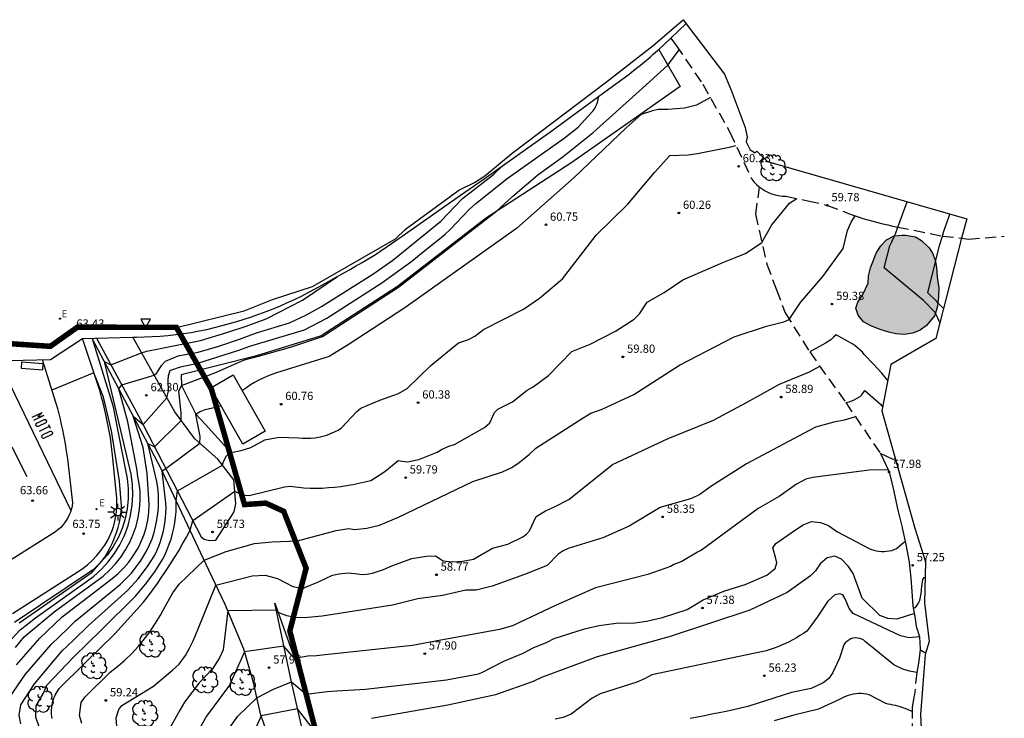
# Model space of a CAD drawing. Extents: x 582217 to 587289, y 4795452 to 4796824.
# Drawn here: x 587200 to 587289, y 4796738 to 4796801 of the extents above; entities that cross this region are included whole.
import ezdxf

# ---------------------------------------------------------------- set-up
doc = ezdxf.new("R2010")
doc.units = 0
doc.header["$LTSCALE"] = 2
doc.linetypes.add('TRAZOS_NORMALES', pattern=[0.75, 0.5, -0.25])
doc.layers.get('0').update_dxf_attribs({"linetype": 'CONTINUOUS'})
for name, color, linetype in [('020101', 3, 'CABEZA_TALUD'), ('020104', 34, 'CONTINUOUS'), ('020107', 3, 'CONTINUOUS'), ('020204', 9, 'CONTINUOUS'), ('020308', 9, 'CONTINUOUS'), ('060108', 9, 'CONTINUOUS'), ('060110', 9, 'CONTINUOUS'), ('060128', 7, 'TRAZOS_NORMALES'), ('060130', 9, 'CONTINUOUS'), ('070105', 6, 'CONTINUOUS'), ('080107', 9, 'CONTINUOUS'), ('100105', 3, 'CONTINUOUS'), ('100106', 63, 'CONTINUOUS'), ('100202', 3, 'CONTINUOUS'), ('220205', 1, 'CONTINUOUS'), ('220207', 9, 'CONTINUOUS'), ('220305', 1, 'CONTINUOUS'), ('220307', 9, 'CONTINUOUS'), ('250206', 9, 'CONTINUOUS'), ('260101', 9, 'CONTINUOUS'), ('260205', 9, 'CONTINUOUS'), ('990507', 41, 'CONTINUOUS'), ('Ambito', 30, 'CONTINUOUS')]:
    doc.layers.add(name, color=color, linetype=linetype)
doc.layers.add('020105', color=24, linetype='CONTINUOUS', lineweight=30)
doc.styles.add('ARIAL', font='arial.ttf')
doc.styles.add('ROMANS', font='ROMANS')
doc.linetypes.add('CABEZA_TALUD', pattern='A,0.1,[204,DONOSTI.shx,S=0.15,R=0,X=0,Y=0],0,0.2', length=0.3)

# ---------------------------------------------------------------- blocks, each defined once
blk = doc.blocks.new('SETRA')
at = {"linetype": 'Continuous'}
blk.add_lwpolyline([(0.451, 0.26), (-0.45, 0.26), (-0.001, -0.52)], close=True, dxfattribs=at)
blk = doc.blocks.new('COTAPU')
blk.add_circle((0, 0), 0.075)
blk = doc.blocks.new('REGALU')
blk.add_circle((0, 0), 0.055)
blk = doc.blocks.new('ARBOL')
blk.add_circle((0, 0), 0.0587)
for centre, radius, start, end in [((-0.564, 0.381), 0.532, 92.28, 254.58), ((-0.28, 0.855), 0.3, 359.28777, 173.60777), ((0.097, 0.97), 0.21, 23.15651, 160.46651), ((0.438, 0.881), 0.24, 301.57804, 139.32804), ((-0.091, 0.321), 0.12, 119.14, 310.56), ((0.656, 0.288), 0.443, 319.85562, 114.76562), ((0.819, -0.249), 0.383, 235.52754, 62.02753), ((-0.556, -0.339), 0.555, 142.64, 266.54), ((-0.039, -0.384), 0.21, 189.64, 323.88), ((0.299, -0.624), 0.532, 224.67, 0.24), ((-0.301, -0.676), 0.45, 213.78, 295.32)]:
    blk.add_arc(centre, radius, start, end)
blk = doc.blocks.new('FAROLA')
for p, q in [((-0.355, 0), (-0.895, 0)), ((-0.63, 0.51), (-0.255, 0.245)), ((0, 0.355), (0, 0.755)), ((0.605, 0.49), (0.276, 0.223)), ((0.355, 0), (0.855, 0)), ((-0.65, -0.52), (-0.255, -0.24)), ((0, -0.355), (0, -0.755)), ((0.585, -0.52), (0.256, -0.246))]:
    blk.add_line(p, q)
blk.add_circle((0, 0), 0.355)
blk = doc.blocks.new('REGELE')
blk.add_circle((0, 0), 0.055)

msp = doc.modelspace()

# ---------------------------------------------------------------- hatches: boundary and pattern name
at = {"layer": '990507'}
msp.add_hatch(color=256, dxfattribs=at).paths.add_polyline_path([(587277.47, 4796779.89), (587277.89, 4796780.57), (587278.39, 4796781.13), (587279.1, 4796781.48), (587279.82, 4796781.53), (587280.11, 4796781.53), (587281.04, 4796781.4), (587281.59, 4796781.05), (587282.27, 4796780.39), (587282.59, 4796779.89), (587282.78, 4796779.37), (587282.95, 4796778.6), (587283.01, 4796777.72), (587283.14, 4796776.75), (587283.13, 4796775.94), (587283.03, 4796775.09), (587282.77, 4796774.2), (587282.04, 4796773.34), (587281.45, 4796772.91), (587280.8, 4796772.63), (587280.02, 4796772.51), (587279.25, 4796772.57), (587278.6, 4796772.74), (587277.81, 4796772.97), (587276.98, 4796773.31), (587276.31, 4796773.67), (587275.81, 4796774.27), (587275.62, 4796774.91), (587275.79, 4796775.44), (587276.24, 4796776.14), (587276.74, 4796777.19), (587276.77, 4796777.85), (587276.93, 4796778.58)])

# ---------------------------------------------------------------- linework, layer by layer
at = {"layer": '020101'}
msp.add_polyline3d([(587223.24, 4796733, 56.27), (587221.52, 4796738.05, 57.02), (587220.87, 4796740.88, 57.94), (587219.99, 4796743.93, 58), (587218.3, 4796747.98, 58.58), (587216.83, 4796751.09, 59.32), (587212.44, 4796760.42, 61.05), (587206.22, 4796772.16, 63.42), (587208.1, 4796766.06, 63.45), (587209.22, 4796760.34, 63.34), (587209.41, 4796759.43, 63.35), (587209.5, 4796758.51, 63.36), (587209.5, 4796757.59, 63.37), (587209.4, 4796756.67, 63.38), (587209.22, 4796755.77, 63.4), (587208.94, 4796754.89, 63.41), (587208.57, 4796754.04, 63.43), (587208.12, 4796753.24, 63.45), (587207.6, 4796752.48, 63.47), (587206.99, 4796751.78, 63.5), (587206.33, 4796751.15, 63.52), (587199.15, 4796746.33, 63.65)], dxfattribs=at)
msp.add_polyline3d([(587239.29, 4796711.83, 52.52), (587240.01, 4796710.19, 52), (587240.79, 4796708.05, 51.5), (587237.3, 4796709.19, 51.49), (587235.68, 4796711.08, 51.83), (587232.59, 4796716.74, 52.95), (587231.3, 4796720.95, 53.55), (587229.03, 4796726.67, 54.73), (587226.45, 4796731.58, 55.59), (587224.34, 4796740.95, 57.5), (587222.81, 4796748.1, 58.6), (587225.2, 4796741.38, 57.8), (587226.1, 4796738.5, 57.24), (587226.63, 4796736.23, 57), (587227.43, 4796733.89, 56.52), (587229.38, 4796730.3, 56), (587230.61, 4796727.56, 55.5), (587232.25, 4796724.44, 55), (587233.84, 4796721.87, 54.5), (587235.06, 4796719.76, 54), (587236.96, 4796716.38, 53.5), (587238.77, 4796712.98, 53)], close=True, dxfattribs=at)
at = {"layer": '020104'}
for points, elevation in [([(587198.33, 4796738.96), (587200.16, 4796741.65), (587202.49, 4796744.34), (587204, 4796745.8), (587204.69, 4796746.47), (587208.75, 4796749.81), (587209.75, 4796750.8), (587210.61, 4796751.92), (587211.19, 4796752.88), (587211.44, 4796753.41), (587211.66, 4796753.96), (587211.84, 4796754.51), (587211.99, 4796755.08), (587212.11, 4796755.66), (587212.2, 4796756.24), (587212.25, 4796756.82), (587212.26, 4796757.41), (587212.25, 4796757.99), (587212.19, 4796758.58), (587212.11, 4796759.16), (587211.27, 4796762.62), (587211.88, 4796762.32), (587214.32, 4796764.7), (587214.31, 4796765.41), (587214.08, 4796767.36), (587214.33, 4796767.87), (587217.38, 4796769.04), (587220.05, 4796770.21), (587221.32, 4796770.53), (587224.23, 4796771.35), (587227.14, 4796772.32), (587234.06, 4796776.82), (587242.97, 4796783.71), (587244.43, 4796785.09), (587246.72, 4796787.02), (587249.03, 4796788.7), (587251.75, 4796790.87), (587256.24, 4796794.91), (587258.53, 4796796.98), (587259.56, 4796798.37)], 61.5), ([(587199.35, 4796742.51), (587201.47, 4796744.91), (587203.49, 4796746.86), (587208.03, 4796750.35), (587208.58, 4796750.8), (587209.08, 4796751.29), (587209.55, 4796751.82), (587209.96, 4796752.39), (587210.33, 4796753), (587210.48, 4796753.29), (587210.65, 4796753.63), (587210.91, 4796754.28), (587211.12, 4796754.96), (587211.27, 4796755.65), (587211.37, 4796756.35), (587211.4, 4796757.06), (587211.22, 4796759.88), (587210.84, 4796762.24), (587209.96, 4796765.1), (587210.84, 4796764.32), (587213.01, 4796766.77), (587213.17, 4796767.35), (587213.14, 4796768.37), (587213.15, 4796768.76), (587213.32, 4796769.26), (587213.36, 4796769.27), (587214.26, 4796769.59), (587215.81, 4796769.91), (587219.45, 4796771.05), (587220.54, 4796771.45), (587225.5, 4796772.93), (587227.53, 4796774.01), (587232.53, 4796777.21), (587235.26, 4796779.19), (587235.96, 4796779.75), (587238.25, 4796781.61), (587238.76, 4796782.04), (587240.47, 4796783.87), (587241.09, 4796784.41), (587243.94, 4796786.68), (587249.11, 4796790.34), (587250.39, 4796791.35), (587251.62, 4796792.71), (587251.71, 4796792.82), (587251.8, 4796792.94), (587251.88, 4796793.06), (587251.95, 4796793.19), (587252.02, 4796793.32), (587252.08, 4796793.45), (587252.13, 4796793.59), (587252.17, 4796793.73), (587252.21, 4796793.87), (587252.23, 4796794.01), (587252.25, 4796794.15)], 62), ([(587262.39, 4796794.05), (587262.39, 4796794.04), (587261.14, 4796793.35), (587260.04, 4796793.08), (587258.54, 4796792.96), (587257.64, 4796792.95), (587257.13, 4796792.85), (587256.1, 4796792.49), (587254.75, 4796791.28), (587250.03, 4796786.79), (587244.78, 4796782.14), (587234.63, 4796774.94), (587229.58, 4796771.63), (587227.75, 4796770.52), (587222.98, 4796769.04), (587222.56, 4796768.89), (587222.16, 4796768.73), (587221.76, 4796768.56), (587221.36, 4796768.36), (587220.98, 4796768.15), (587220.61, 4796767.93), (587220.24, 4796767.68), (587219.89, 4796767.43), (587219.85, 4796767.4)], 61), ([(587201.41, 4796736.86), (587201.09, 4796737.74), (587201.14, 4796738.78), (587201.79, 4796739.91), (587202.11, 4796740.66), (587204.51, 4796743.19), (587207.08, 4796745.69), (587210.17, 4796748.73), (587211.07, 4796749.82), (587211.91, 4796750.96), (587212.62, 4796752.07), (587212.84, 4796752.52), (587213.05, 4796752.98), (587213.23, 4796753.45), (587213.39, 4796753.93), (587213.53, 4796754.42), (587213.64, 4796754.91), (587213.73, 4796755.41), (587213.79, 4796755.91), (587213.84, 4796756.41), (587213.86, 4796756.91), (587213.85, 4796757.42), (587213.97, 4796758.32), (587218.07, 4796760.65), (587218.15, 4796760.98), (587218.42, 4796761.49), (587218.79, 4796761.82), (587218.81, 4796761.79), (587219.77, 4796761.98), (587220.65, 4796762.25), (587221.92, 4796762.94), (587223.21, 4796763.17), (587224.96, 4796763.12), (587225.34, 4796763.09), (587225.71, 4796763.08), (587226.08, 4796763.09), (587226.45, 4796763.13), (587226.82, 4796763.19), (587227.19, 4796763.27), (587227.54, 4796763.38), (587227.89, 4796763.51), (587228.23, 4796763.66), (587228.57, 4796763.83), (587228.89, 4796764.03), (587230.28, 4796765.53), (587230.64, 4796765.82), (587232.35, 4796766.55), (587234.04, 4796767.15), (587234.84, 4796767.6), (587236.98, 4796769.71), (587239.5, 4796771.75), (587240.41, 4796772.06), (587240.99, 4796772.36), (587241.78, 4796772.98), (587245.42, 4796774.83), (587246.87, 4796775.82), (587248.97, 4796777.57), (587252.02, 4796781.54), (587254.9, 4796784.35), (587257.31, 4796787.22), (587258.7, 4796788.77), (587260.37, 4796788.84), (587261.22, 4796788.95), (587264.24, 4796789.57), (587264.72, 4796789.69)], 60.5), ([(587283.25, 4796773.59), (587282.847, 4796774.462), (587282.82, 4796774.52), (587281.76, 4796775.61), (587278.19, 4796778.57), (587278.71, 4796780.57), (587278.88, 4796780.92), (587279.123, 4796781.482), (587279.2, 4796781.66), (587279.42, 4796782.28), (587280.26, 4796784.57)], 59.14), ([(587205.29, 4796737.17), (587205.07, 4796737.89), (587205.23, 4796739.07), (587205.55, 4796739.56), (587207.86, 4796741.82), (587208.54, 4796742.36), (587209.2, 4796742.93), (587209.82, 4796743.54), (587210.42, 4796744.18), (587210.98, 4796744.85), (587211.5, 4796745.54), (587211.99, 4796746.27), (587212.44, 4796747.02), (587212.85, 4796747.79), (587213.54, 4796749.03), (587214.13, 4796749.82), (587216.39, 4796752.02), (587218.41, 4796752.78), (587220.97, 4796753.52), (587222.58, 4796753.67), (587224.88, 4796753.77), (587228.39, 4796754.71), (587229.53, 4796754.87), (587230.05, 4796754.79), (587231.19, 4796754.9), (587232.34, 4796755.2), (587234.06, 4796755.92), (587240.81, 4796759.15), (587243.49, 4796760.03), (587244.35, 4796760.43), (587245.02, 4796760.88), (587245.97, 4796761.64), (587246.52, 4796762.18), (587250.82, 4796764.94), (587251.53, 4796765.35), (587252.57, 4796765.72), (587255.45, 4796767.05), (587259.59, 4796769.72), (587264.56, 4796772.29), (587267.5, 4796773.26), (587269.06, 4796773.66), (587269.55, 4796773.89), (587270.59, 4796775.41), (587272.6, 4796777.78), (587274.45, 4796780.32), (587274.85, 4796781.96), (587275.19, 4796782.71), (587275.56, 4796783.29)], 59.5), ([(587283.58, 4796774.88), (587283.067, 4796775.402), (587282.97, 4796775.5), (587282.15, 4796776.29), (587282.837, 4796779.111), (587283.2, 4796780.6), (587283.48, 4796781.46), (587283.62, 4796781.89), (587284.07, 4796783.17), (587284.16, 4796783.45)], 58.64), ([(587197.5, 4796743.35), (587199.69, 4796745.67), (587201.08, 4796746.76), (587206.33, 4796750.53), (587207.04, 4796751.16), (587207.68, 4796751.85), (587208.25, 4796752.6), (587208.74, 4796753.41), (587209.15, 4796754.26), (587209.48, 4796755.15), (587209.71, 4796756.06), (587209.86, 4796756.99), (587209.92, 4796757.94), (587209.88, 4796758.88), (587209.75, 4796759.82), (587207.33, 4796770.06), (587207.93, 4796769.77), (587210.7, 4796770.86), (587211.18, 4796770.99), (587213.45, 4796771.44), (587216.05, 4796771.97), (587218.46, 4796772.68), (587220.21, 4796773.28), (587222.02, 4796773.95), (587225.34, 4796775.62), (587228.5, 4796777.78)], 63), ([(587278.5, 4796768.37), (587277.97, 4796769), (587277.21, 4796769.83), (587276.38, 4796770.7), (587276.22, 4796770.9), (587275.52, 4796771.5), (587275.34, 4796771.63), (587273.82, 4796772.49), (587273.58, 4796772.26), (587273.33, 4796772.04), (587272.85, 4796771.72), (587271.42, 4796770.93)], 59.14), ([(587199.6, 4796746.31), (587206.23, 4796750.93), (587207.08, 4796751.89), (587207.36, 4796752.29), (587207.62, 4796752.71), (587207.86, 4796753.15), (587208.07, 4796753.59), (587208.26, 4796754.05), (587208.43, 4796754.51), (587208.57, 4796754.98), (587208.69, 4796755.46), (587208.78, 4796755.95), (587208.85, 4796756.44), (587208.89, 4796756.93), (587208.69, 4796759.19), (587207.99, 4796763.76), (587207.24, 4796766.82), (587206.38, 4796769.02), (587202.55, 4796767.46)], 63.5), ([(587208.46, 4796736.91), (587208.41, 4796737.67), (587208.64, 4796738.43), (587208.91, 4796738.79), (587211.8, 4796740.57), (587213.56, 4796742.04), (587214.13, 4796742.57), (587214.69, 4796743.34), (587215.06, 4796744), (587215.41, 4796744.69), (587215.84, 4796745.77), (587217.47, 4796749.73), (587220.77, 4796750.58), (587221.95, 4796750.65), (587223.05, 4796750.34), (587223.75, 4796749.99), (587224.46, 4796749.61), (587225.07, 4796749.49), (587225.42, 4796749.46), (587225.61, 4796749.56), (587226.8, 4796750.04), (587228.07, 4796750.63), (587228.35, 4796750.71), (587228.63, 4796750.77), (587228.92, 4796750.81), (587229.21, 4796750.84), (587229.5, 4796750.85), (587229.79, 4796750.84), (587230.08, 4796750.81), (587230.37, 4796750.76), (587230.66, 4796750.7), (587231.17, 4796750.72), (587231.69, 4796750.83), (587232.69, 4796751.15), (587233.44, 4796751.49), (587235.28, 4796752.16), (587236.6, 4796752.38), (587237.42, 4796752.4), (587238.11, 4796751.94), (587238.92, 4796751.86), (587239.89, 4796751.92), (587240.86, 4796752.11), (587242.6, 4796753.11), (587243.98, 4796753.47), (587245.36, 4796754.13), (587245.7, 4796754.36), (587245.96, 4796754.67), (587246.57, 4796755.98), (587247.4, 4796756.48), (587248.22, 4796756.86), (587249.53, 4796757.52), (587253.51, 4796760.69), (587258.56, 4796763.05), (587262.67, 4796764.73), (587265.67, 4796766.32), (587268.67, 4796768), (587271.41, 4796769.12), (587272.34, 4796769.63)], 59), ([(587274.69, 4796766.32), (587275, 4796766.4), (587275.4, 4796766.56), (587275.99, 4796766.88), (587276.15, 4796767.04), (587276.43, 4796767.42), (587277.87, 4796766.14), (587278.02, 4796765.93)], 58.64), ([(587199.75, 4796737.13), (587199.6, 4796737.91), (587199.74, 4796738.87), (587200.98, 4796740.78), (587203.5, 4796743.76), (587204.51, 4796744.74), (587205.88, 4796746.08), (587209.46, 4796749.27), (587210.41, 4796750.31), (587211.26, 4796751.44), (587211.91, 4796752.47), (587212.1, 4796752.87), (587212.27, 4796753.28), (587212.42, 4796753.7), (587212.55, 4796754.12), (587212.67, 4796754.55), (587212.76, 4796754.98), (587212.83, 4796755.41), (587212.89, 4796755.85), (587212.92, 4796756.29), (587212.93, 4796756.74), (587212.92, 4796757.18), (587212.58, 4796760.11), (587212.92, 4796760.33), (587215.99, 4796762.65), (587216.02, 4796763.25), (587215.64, 4796765.26), (587216.02, 4796765.52), (587216.48, 4796765.69), (587217.7, 4796765.96), (587217.92, 4796766.07)], 61), ([(587275.56, 4796765.04), (587275.46, 4796765), (587274.55, 4796764.73), (587273.62, 4796764.56), (587271.93, 4796764.09), (587265.68, 4796760.75), (587262.42, 4796758.7), (587261.42, 4796757.96), (587260.68, 4796757.61), (587257.83, 4796756.8), (587255.01, 4796755.09), (587252.62, 4796754.04), (587249.48, 4796753.07), (587249.01, 4796752.85), (587248.57, 4796752.54), (587247.56, 4796751.51), (587245.5, 4796750.7), (587242.57, 4796749.63), (587241.1, 4796749.28), (587240.18, 4796749.28), (587238.05, 4796748.79), (587235.81, 4796748.48), (587233.5, 4796747.91), (587227.11, 4796746.92), (587225.48, 4796746.77), (587224.64, 4796746.81), (587223.9, 4796746.95), (587223.11, 4796747.26), (587222.95, 4796747.45), (587218.54, 4796747.41), (587218.13, 4796743.85), (587217.79, 4796743.14), (587217.14, 4796742.14), (587215.93, 4796740.86), (587214.61, 4796739.11), (587214.19, 4796738.39), (587213, 4796736.27)], 58.5), ([(587279.19, 4796761.21), (587278.99, 4796761.14), (587277.84, 4796761.71), (587278.63, 4796760.02), (587279, 4796758.52), (587279.42, 4796756.54), (587279.814, 4796754.973)], 58.14), ([(587278.53, 4796760.22), (587278.53, 4796760.23), (587276.83, 4796760.18), (587271.69, 4796759.53), (587271.08, 4796759.38), (587270.21, 4796758.92), (587268.64, 4796757.78), (587266.72, 4796756.7), (587261.58, 4796752.93), (587261.22, 4796752.72), (587259.79, 4796751.88), (587259.08, 4796751.6), (587258.78, 4796751.42), (587256.72, 4796750.69), (587251.94, 4796749.48), (587248.37, 4796747.93), (587244.4, 4796746.03), (587243.22, 4796745.7), (587237.41, 4796744.66), (587235.34, 4796744.24), (587227.39, 4796743.41), (587226.61, 4796743.32), (587225.83, 4796743.29), (587224.6, 4796743.06), (587223.65, 4796744.2), (587220.06, 4796743.69), (587218.7, 4796740.65), (587216.6, 4796737.83), (587215.67, 4796736.17)], 58), ([(587279.81, 4796754.97), (587279.814, 4796754.973)], 57.64), ([(587279.814, 4796754.973), (587279.82, 4796754.95), (587280.15, 4796753.42), (587280.47, 4796751.83), (587280.62, 4796750.37), (587280.69, 4796749.17), (587280.8, 4796747.83), (587280.838, 4796747.643)], 57.152), ([(587280.93, 4796747.15), (587279.34, 4796746.65), (587278.51, 4796746.71), (587277.78, 4796746.97), (587276.18, 4796748.54), (587275.37, 4796750.79), (587274.94, 4796751.42), (587274.3, 4796752.1), (587273.69, 4796752.38), (587272.99, 4796752.22), (587272.38, 4796751.67), (587271.95, 4796751.04), (587271.49, 4796750.59), (587269.37, 4796749.07), (587265.98, 4796747.46), (587258.75, 4796745.08), (587252.12, 4796743.21), (587247.05, 4796741.34), (587246.3, 4796740.99), (587242.86, 4796739.78), (587238.53, 4796738.84), (587231.6, 4796737.61)], 57), ([(587281.38, 4796745.03), (587280.45, 4796744.96), (587279.67, 4796745.12), (587275.37, 4796747.16), (587274.99, 4796747.63), (587274.64, 4796748.5), (587274.42, 4796748.87), (587274.17, 4796748.96), (587273.69, 4796748.85), (587273.08, 4796748.27), (587272.1, 4796746.83), (587271.61, 4796746.17), (587271.15, 4796745.56), (587270.84, 4796745.35), (587270.53, 4796745.15), (587270.21, 4796744.96), (587269.88, 4796744.77), (587269.55, 4796744.6), (587269.21, 4796744.44), (587268.87, 4796744.29), (587268.53, 4796744.14), (587268.18, 4796744.01), (587267.82, 4796743.89), (587267.47, 4796743.78), (587257.08, 4796741.59), (587256.41, 4796741.22), (587255.71, 4796740.91), (587252.38, 4796739.86), (587251.65, 4796739.48), (587249.74, 4796738.02), (587249.03, 4796737.7), (587248.28, 4796737.56)], 56.5), ([(587281.19, 4796745.748), (587281.18, 4796745.74)], 56.64), ([(587281.19, 4796745.748), (587281.38, 4796745.03), (587281.44, 4796743.94), (587281.44, 4796743.89), (587281.75, 4796743.67), (587281.96, 4796743.58)], 56.075), ([(587281.16, 4796741.79), (587280.48, 4796741.91), (587279.87, 4796742.09), (587279.07, 4796742.51), (587277.26, 4796743.96), (587276.5, 4796744.6), (587276.34, 4796744.73), (587276.16, 4796744.83), (587275.96, 4796744.9), (587275.76, 4796744.93), (587275.55, 4796744.94), (587275.35, 4796744.91), (587275.15, 4796744.85), (587274.96, 4796744.75), (587274.79, 4796744.63), (587274.65, 4796744.49), (587274.52, 4796744.32), (587274.13, 4796743.1), (587273.53, 4796741.8), (587273.52, 4796741.79), (587273.15, 4796741.25), (587272.64, 4796740.85), (587271.54, 4796740.35), (587269.75, 4796739.97), (587265.8, 4796738.72), (587265.14, 4796738.56), (587264.49, 4796738.42), (587263.84, 4796738.27), (587263.18, 4796738.13), (587262.53, 4796738), (587261.87, 4796737.87), (587261.22, 4796737.74), (587260.56, 4796737.61)], 56), ([(587281.29, 4796742.66), (587281.294, 4796742.659)], 56.14), ([(587280.73, 4796738.26), (587280.52, 4796738.36), (587280.31, 4796738.44), (587280.09, 4796738.52), (587279.88, 4796738.6), (587279.66, 4796738.67), (587279.44, 4796738.73), (587279.22, 4796738.79), (587279, 4796738.84), (587278.78, 4796738.89), (587278.55, 4796738.93), (587278.33, 4796738.97), (587276.81, 4796739.78), (587276.57, 4796739.83), (587276.33, 4796739.86), (587276.09, 4796739.88), (587275.85, 4796739.88), (587275.61, 4796739.87), (587275.37, 4796739.83), (587275.14, 4796739.78), (587274.9, 4796739.71), (587274.68, 4796739.62), (587274.46, 4796739.52), (587274.25, 4796739.4), (587272.23, 4796738.46), (587269.98, 4796737.92), (587268.2, 4796737.42)], 55.5), ([(587226.63, 4796736.23), (587224.89, 4796738.5), (587221.59, 4796737.85), (587220.74, 4796735.95)], 57)]:
    msp.add_lwpolyline(points, dxfattribs=dict(at, elevation=elevation))
at = {"layer": '020105'}
for points, elevation in [([(587199.25, 4796744.08), (587199.64, 4796744.56), (587200.04, 4796745.04), (587202.78, 4796747.32), (587207.21, 4796750.56), (587207.79, 4796751.09), (587208.33, 4796751.66), (587208.82, 4796752.28), (587209.26, 4796752.94), (587209.64, 4796753.64), (587209.96, 4796754.36), (587210.21, 4796755.11), (587210.41, 4796755.87), (587210.53, 4796756.65), (587210.59, 4796757.44), (587210.59, 4796758.23), (587210.51, 4796758.75), (587210.43, 4796759.28), (587210.35, 4796759.8), (587210.31, 4796760.14), (587209.46, 4796764.57), (587208.65, 4796767.58), (587208.91, 4796767.94), (587211.86, 4796768.82), (587212.11, 4796769.04), (587212.55, 4796769.73), (587212.89, 4796770.08), (587214.02, 4796770.56), (587215.85, 4796770.91), (587217.73, 4796771.45), (587219.6, 4796772.08), (587221.15, 4796772.66), (587224.15, 4796773.56), (587225.69, 4796774.29), (587227.07, 4796775.06), (587231.73, 4796777.99), (587233.54, 4796779.28), (587237.9, 4796782.8), (587239.88, 4796784.87), (587242.69, 4796787.06), (587243.56, 4796787.89)], 62.5), ([(587202.58, 4796737.62), (587202.53, 4796737.97), (587202.52, 4796738.33), (587202.55, 4796738.69), (587202.61, 4796739.05), (587202.71, 4796739.39), (587202.85, 4796739.73), (587203.03, 4796740.04), (587203.23, 4796740.34), (587205.52, 4796742.62), (587208.27, 4796745.3), (587210.88, 4796748.19), (587211.32, 4796748.75), (587211.74, 4796749.32), (587212.15, 4796749.9), (587212.55, 4796750.48), (587212.95, 4796751.07), (587213.33, 4796751.66), (587213.71, 4796752.26), (587214.08, 4796752.87), (587214.43, 4796753.48), (587214.78, 4796754.1), (587215.12, 4796754.72), (587215.37, 4796755.61), (587219.18, 4796758.27), (587219.72, 4796758.01), (587220.12, 4796757.91), (587220.49, 4796757.89), (587223.69, 4796758.66), (587224.2, 4796758.72), (587225.46, 4796758.57), (587226.02, 4796758.55), (587226.58, 4796758.55), (587227.13, 4796758.56), (587227.69, 4796758.6), (587228.25, 4796758.64), (587228.8, 4796758.71), (587229.35, 4796758.79), (587229.9, 4796758.88), (587230.45, 4796758.99), (587230.99, 4796759.12), (587231.53, 4796759.26), (587232.8, 4796760.05), (587233.66, 4796760.77), (587234.03, 4796761.05), (587234.39, 4796761.01), (587234.87, 4796760.95), (587235.9, 4796761.14), (587237.58, 4796761.82), (587237.96, 4796762.05), (587238.64, 4796762.36), (587239.13, 4796762.52), (587241.86, 4796764.07), (587242.34, 4796764.5), (587242.77, 4796765.43), (587243.09, 4796765.73), (587244.41, 4796766.39), (587245.74, 4796767.44), (587246.3, 4796767.76), (587247.68, 4796768.79), (587249.79, 4796770.96), (587251.48, 4796771.65), (587253.77, 4796772.81), (587255.47, 4796773.91), (587255.96, 4796774.38), (587256.65, 4796775.44), (587258.2, 4796776.34), (587259.9, 4796777.47), (587263.53, 4796779.06), (587264.89, 4796779.59), (587265.59, 4796779.88), (587267.07, 4796780.87), (587267.07, 4796780.88), (587267.98, 4796782.49), (587269.59, 4796784.44), (587270.25, 4796784.87), (587270.24, 4796784.87)], 60), ([(587218.7, 4796736.76), (587219.47, 4796737.83), (587221.19, 4796739.51), (587222.71, 4796740.3), (587224.34, 4796740.95), (587225.68, 4796739.84), (587227.56, 4796740.07), (587228.46, 4796740.14), (587231.05, 4796740.29), (587238.43, 4796741.14), (587241.33, 4796741.69), (587241.63, 4796741.79), (587243.62, 4796742.84), (587245.39, 4796743.56), (587246.36, 4796744.07), (587247.5, 4796744.53), (587248.19, 4796744.89), (587250.94, 4796745.76), (587252.3, 4796746.08), (587253.84, 4796746.29), (587255.53, 4796746.32), (587256.58, 4796746.45), (587258.04, 4796746.79), (587260.27, 4796747.53), (587261.75, 4796748.4), (587263.62, 4796749.19), (587265.55, 4796749.8), (587267.51, 4796750.65), (587268.29, 4796751.25), (587268.44, 4796751.76), (587268.35, 4796752.15), (587268.07, 4796753.13), (587268.35, 4796753.53), (587270.12, 4796754.76), (587270.83, 4796755.23), (587271.59, 4796755.52), (587272.39, 4796755.43), (587273.13, 4796755.15), (587273.88, 4796754.62), (587276.82, 4796753.08), (587277.03, 4796752.99), (587277.25, 4796752.92), (587277.48, 4796752.86), (587277.71, 4796752.82), (587277.95, 4796752.8), (587278.18, 4796752.8), (587278.41, 4796752.81), (587278.64, 4796752.85), (587278.87, 4796752.9), (587279.1, 4796752.97), (587279.31, 4796753.06), (587279.91, 4796753.59), (587280.08, 4796753.69)], 57.5), ([(587281.19, 4796745.748), (587281.12, 4796746.01), (587280.99, 4796746.89), (587280.838, 4796747.643), (587281.02, 4796747.72), (587281.19, 4796747.91), (587281.29, 4796748.09), (587281.38, 4796748.28), (587281.45, 4796748.49), (587281.58, 4796749.15), (587281.59, 4796749.36), (587281.7, 4796750.26), (587281.81, 4796750.43), (587281.91, 4796750.47)], 56.334), ([(587280.83, 4796747.64), (587280.838, 4796747.643)], 57.14)]:
    msp.add_lwpolyline(points, dxfattribs=dict(at, elevation=elevation))
at = {"layer": '020107'}
msp.add_polyline3d([(587257.7, 4796798.42, 61.67), (587259.65, 4796795.04, 61.26), (587256.06, 4796792.55, 61.01), (587249.71, 4796788.09, 61.14), (587242.04, 4796783.11, 61.55), (587233.96, 4796776.86, 61.55), (587227.04, 4796772.38, 61.55), (587221.15, 4796770.57, 61.55), (587214.3, 4796768.85, 61.64), (587214.33, 4796767.87, 61.5), (587215.64, 4796765.26, 61), (587216.52, 4796764.34, 60.76), (587218.79, 4796761.82, 60.5)], dxfattribs=at)
at = {"layer": '060108'}
for points in [[(587258.81, 4796799.45, 61.67), (587260.18, 4796800.77, 61.52)], [(587257.7, 4796798.42, 61.67), (587258.81, 4796799.45, 61.67)], [(587209.915, 4796772.261, 63.338), (587210.26, 4796772.27, 63.33), (587210.97, 4796772.29, 63.32), (587211.69, 4796772.32, 63.31), (587212.4, 4796772.36, 63.3), (587213.11, 4796772.43, 63.29), (587213.82, 4796772.51, 63.27), (587214.53, 4796772.6, 63.26), (587215.23, 4796772.71, 63.25), (587215.93, 4796772.84, 63.23), (587216.63, 4796772.98, 63.22), (587217.33, 4796773.14, 63.2), (587218.02, 4796773.32, 63.19), (587218.7, 4796773.5, 63.18), (587219.37, 4796773.7, 63.16), (587220.04, 4796773.91, 63.16), (587220.7, 4796774.13, 63.15), (587221.37, 4796774.36, 63.14), (587222.02, 4796774.61, 63.14), (587222.68, 4796774.86, 63.13), (587223.32, 4796775.13, 63.13), (587223.97, 4796775.41, 63.13), (587224.6, 4796775.7, 63.14), (587225.24, 4796776.01, 63.14), (587225.85, 4796776.33, 63.11), (587226.47, 4796776.66, 63.08), (587227.09, 4796777, 63.05), (587227.7, 4796777.34, 63.02), (587228.32, 4796777.68, 63), (587228.93, 4796778.02, 62.98), (587229.54, 4796778.36, 62.96), (587230.15, 4796778.71, 62.95), (587230.76, 4796779.06, 62.94), (587231.36, 4796779.42, 62.93), (587231.97, 4796779.78, 62.93), (587234.38, 4796781.44, 62.88), (587239.7, 4796785.16, 62.68), (587241.83, 4796786.67, 62.6), (587247.91, 4796790.96, 62.24), (587253.13, 4796794.8, 61.94), (587254.88, 4796796.09, 61.85), (587255.15, 4796796.3, 61.83), (587255.41, 4796796.5, 61.82), (587255.67, 4796796.7, 61.8), (587255.93, 4796796.91, 61.78), (587256.19, 4796797.12, 61.77), (587256.45, 4796797.33, 61.75), (587256.7, 4796797.54, 61.74), (587256.95, 4796797.76, 61.72), (587257.2, 4796797.98, 61.7), (587257.45, 4796798.2, 61.69), (587257.7, 4796798.42, 61.67)], [(587198.708, 4796770.16, 63.35), (587202.43, 4796770.25, 63.44), (587205.34, 4796772.14, 63.44)], [(587205.34, 4796772.14, 63.44), (587209.915, 4796772.261, 63.338)]]:
    msp.add_polyline3d(points, dxfattribs=at)
at = {"layer": '060110'}
msp.add_polyline3d([(587206.628, 4796772.174, 63.411), (587210.42, 4796765.13, 62.2), (587213.95, 4796758.35, 60.5), (587216.13, 4796754.13, 59.72), (587216.4, 4796753.91, 59.72), (587216.89, 4796753.78, 59.72), (587217.45, 4796753.83, 59.72), (587219.13, 4796756.4, 59.74), (587219.27, 4796757.17, 59.74), (587219.09, 4796759.3, 60.23), (587217.65, 4796761.2, 60.6), (587215.55, 4796763.04, 61.1), (587213.73, 4796765.5, 61.68), (587209.915, 4796772.261, 63.338)], dxfattribs=at)
at = {"layer": '060128'}
for points in [[(587258.81, 4796799.45, 61.67), (587259.28, 4796798.77, 61.54)], [(587259.28, 4796798.77, 61.54), (587261.71, 4796795.27, 61.14)], [(587261.71, 4796795.27, 61.14), (587264.16, 4796790.9, 60.64)], [(587264.16, 4796790.9, 60.64), (587266.15, 4796786.63, 60.14)], [(587266.15, 4796786.63, 60.14), (587266.35, 4796786.38, 60.12), (587266.58, 4796786.15, 60.1), (587266.83, 4796785.93, 60.09)], [(587266.83, 4796785.93, 60.09), (587266.49, 4796783.45, 60.13), (587267.52, 4796778.9, 59.9), (587268.4, 4796776.58, 59.62), (587269.19, 4796774.47, 59.57), (587271.42, 4796770.93, 59.14)], [(587266.83, 4796785.93, 60.09), (587267.09, 4796785.74, 60.08), (587267.37, 4796785.57, 60.07), (587267.66, 4796785.42, 60.06), (587267.96, 4796785.3, 60.06), (587268.27, 4796785.2, 60.05), (587268.59, 4796785.13, 60.05), (587268.92, 4796785.09, 60.05), (587269.24, 4796785.08, 60.05), (587271.26, 4796784.67, 59.95), (587273.02, 4796784.25, 59.78), (587274.51, 4796783.68, 59.64)], [(587274.51, 4796783.68, 59.64), (587274.94, 4796783.51, 59.57), (587275.38, 4796783.35, 59.52), (587275.82, 4796783.21, 59.46), (587276.26, 4796783.06, 59.41), (587276.71, 4796782.93, 59.36), (587277.16, 4796782.8, 59.32), (587277.61, 4796782.68, 59.27), (587278.06, 4796782.57, 59.24), (587278.51, 4796782.47, 59.2), (587278.97, 4796782.37, 59.17), (587279.42, 4796782.28, 59.14)], [(587279.42, 4796782.28, 59.14), (587283.48, 4796781.46, 58.64)], [(587283.48, 4796781.46, 58.64), (587285.86, 4796781.19, 58.54), (587289.1, 4796781.44, 58.14)], [(587271.42, 4796770.93, 59.14), (587274.69, 4796766.32, 58.64)], [(587274.69, 4796766.32, 58.64), (587277.84, 4796761.71, 58.14)], [(587281.44, 4796743.89, 55.82), (587281.36, 4796743.09, 55.7), (587281.294, 4796742.659, 56.14)], [(587281.294, 4796742.659, 56.14), (587281.16, 4796741.79, 55.53), (587280.93, 4796739.8, 55.31), (587280.891, 4796739.57, 55.284)], [(587280.891, 4796739.57, 55.284), (587280.73, 4796738.63, 55.18), (587280.73, 4796737.15, 55.02), (587280.73, 4796736, 54.91), (587280.753, 4796735.498, 54.858)]]:
    msp.add_polyline3d(points, dxfattribs=at)
at = {"layer": '060130'}
msp.add_polyline3d([(587201.669, 4796770.232, 63.43), (587202.93, 4796766.26, 63.52), (587203.06, 4796765.78, 63.52), (587203.18, 4796765.31, 63.52), (587203.3, 4796764.83, 63.51), (587203.41, 4796764.35, 63.52), (587203.51, 4796763.86, 63.52), (587203.61, 4796763.38, 63.53), (587203.7, 4796762.9, 63.53), (587203.79, 4796762.41, 63.54), (587203.87, 4796761.92, 63.56), (587203.94, 4796761.43, 63.57), (587204.01, 4796760.95, 63.59), (587204.43, 4796757.21, 63.72), (587204.39, 4796756.93, 63.72), (587204.33, 4796756.66, 63.72), (587204.24, 4796756.38, 63.72), (587204.13, 4796756.12, 63.73), (587204.01, 4796755.86, 63.73), (587203.86, 4796755.62, 63.74), (587203.7, 4796755.39, 63.75), (587203.52, 4796755.16, 63.76), (587203.33, 4796754.96, 63.77), (587203.11, 4796754.77, 63.79), (587202.89, 4796754.59, 63.8), (587198.39, 4796751.72, 64)], dxfattribs=at)
at = {"layer": '070105'}
msp.add_polyline3d([(587199.77, 4796769.45, 63.39), (587201.73, 4796769.3, 63.43), (587201.77, 4796769.85, 63.43), (587199.81, 4796770, 63.39), (587199.77, 4796769.45, 63.39)], dxfattribs=at)
at = {"layer": '080107'}
msp.add_polyline3d([(587219.03, 4796768.84, 61.22), (587221.94, 4796763.72, 60.67), (587219.91, 4796762.56, 60.67), (587217, 4796767.68, 61.22), (587219.03, 4796768.84, 61.22)], dxfattribs=at)
at = {"layer": '100105'}
msp.add_polyline3d([(587198.97, 4796747.15, 63.98), (587205.29, 4796751.19, 63.8), (587205.79, 4796751.58, 63.79), (587206.23, 4796751.98, 63.77), (587206.64, 4796752.42, 63.76), (587207.02, 4796752.88, 63.75), (587207.36, 4796753.37, 63.74), (587207.67, 4796753.89, 63.73), (587207.93, 4796754.43, 63.73), (587208.04, 4796754.7, 63.73), (587208.13, 4796754.98, 63.73), (587208.21, 4796755.27, 63.73), (587208.28, 4796755.55, 63.73), (587208.34, 4796755.84, 63.73), (587208.39, 4796756.13, 63.72), (587208.43, 4796756.42, 63.72), (587208.45, 4796756.72, 63.72), (587208.46, 4796757.01, 63.71), (587208.47, 4796757.31, 63.71), (587208.45, 4796757.6, 63.7), (587208.1, 4796761.29, 63.59), (587207.88, 4796763.11, 63.54), (587207.46, 4796765.25, 63.52), (587207.21, 4796766.31, 63.52), (587207.08, 4796766.83, 63.52), (587206.92, 4796767.43, 63.52), (587205.34, 4796772.14, 63.44)], dxfattribs=at)
at = {"layer": '100106'}
for points in [[(587282.847, 4796774.462, 62.12), (587282.77, 4796774.2, 62.12), (587282.04, 4796773.34, 62.16), (587281.45, 4796772.91, 62.55), (587280.8, 4796772.63, 62.92), (587280.02, 4796772.51, 62.92), (587279.25, 4796772.57, 63.22), (587278.6, 4796772.74, 63.6), (587277.81, 4796772.97, 63.6), (587276.98, 4796773.31, 63.88), (587276.31, 4796773.67, 64.07), (587275.81, 4796774.27, 63.98), (587275.62, 4796774.91, 63.79), (587275.79, 4796775.44, 63.75), (587276.24, 4796776.14, 63.7), (587276.74, 4796777.19, 64.1), (587276.77, 4796777.85, 64.11), (587276.93, 4796778.58, 64.11), (587277.47, 4796779.89, 64.72), (587277.89, 4796780.57, 64.72), (587278.39, 4796781.13, 64.51), (587279.1, 4796781.48, 64.33), (587279.123, 4796781.482, 64.33)], [(587279.123, 4796781.482, 64.33), (587279.82, 4796781.53, 64.33), (587280.11, 4796781.53, 63.64), (587281.04, 4796781.4, 63.6), (587281.59, 4796781.05, 63.54), (587282.27, 4796780.39, 63.34), (587282.59, 4796779.89, 62.86), (587282.78, 4796779.37, 62.35), (587282.837, 4796779.111, 62.35)], [(587282.837, 4796779.111, 62.35), (587282.95, 4796778.6, 62.35), (587283.01, 4796777.72, 62.35), (587283.14, 4796776.75, 62.12), (587283.13, 4796775.94, 62.12), (587283.067, 4796775.402, 62.12)], [(587283.067, 4796775.402, 62.12), (587283.03, 4796775.09, 62.12), (587282.847, 4796774.462, 62.12)]]:
    msp.add_polyline3d(points, dxfattribs=at)
at = {"layer": '260101'}
for points in [[(587197.893, 4796769.742, 63.345), (587204.282, 4796756.511, 63.633)], [(587200.76, 4796764.99, 63.45), (587201.68, 4796765.44, 63.45), (587201.29, 4796765.06, 63.45), (587201.83, 4796765.16, 63.45), (587200.9, 4796764.69, 63.45)], [(587201.86, 4796764.8, 63.45), (587201.89, 4796764.8, 63.45), (587201.93, 4796764.8, 63.45), (587201.97, 4796764.8, 63.45), (587202, 4796764.78, 63.45), (587202.02, 4796764.74, 63.45), (587202.04, 4796764.71, 63.45), (587202.07, 4796764.67, 63.45), (587202.06, 4796764.63, 63.45), (587202.06, 4796764.6, 63.45), (587202.05, 4796764.55, 63.45), (587202.03, 4796764.52, 63.45), (587202.01, 4796764.5, 63.45), (587201.32, 4796764.15, 63.45), (587201.29, 4796764.15, 63.45), (587201.24, 4796764.15, 63.45), (587201.21, 4796764.16, 63.45), (587201.18, 4796764.19, 63.45), (587201.14, 4796764.21, 63.45), (587201.12, 4796764.24, 63.45), (587201.11, 4796764.27, 63.45), (587201.11, 4796764.31, 63.45), (587201.11, 4796764.34, 63.45), (587201.12, 4796764.39, 63.45), (587201.14, 4796764.43, 63.45), (587201.17, 4796764.45, 63.45), (587201.2, 4796764.47, 63.45), (587201.86, 4796764.8, 63.45)], [(587202.32, 4796764.16, 63.45), (587201.4, 4796763.7, 63.45)], [(587202.4, 4796763.73, 63.45), (587202.43, 4796763.73, 63.45), (587202.47, 4796763.72, 63.45), (587202.51, 4796763.71, 63.45), (587202.55, 4796763.69, 63.45), (587202.57, 4796763.66, 63.45), (587202.59, 4796763.64, 63.45), (587202.61, 4796763.6, 63.45), (587202.61, 4796763.55, 63.45), (587202.61, 4796763.52, 63.45), (587202.59, 4796763.48, 63.45), (587202.57, 4796763.45, 63.45), (587202.55, 4796763.42, 63.45), (587201.85, 4796763.08, 63.45), (587201.81, 4796763.07, 63.45), (587201.78, 4796763.08, 63.45), (587201.73, 4796763.09, 63.45), (587201.7, 4796763.1, 63.45), (587201.67, 4796763.13, 63.45), (587201.65, 4796763.17, 63.45), (587201.64, 4796763.2, 63.45), (587201.64, 4796763.24, 63.45), (587201.63, 4796763.27, 63.45), (587201.66, 4796763.31, 63.45), (587201.67, 4796763.34, 63.45), (587201.7, 4796763.37, 63.45), (587201.72, 4796763.4, 63.45), (587202.4, 4796763.73, 63.45)], [(587202.25, 4796764.32, 63.45), (587202.4, 4796764.01, 63.45)], [(587198.932, 4796762.316, 63.58), (587200.27, 4796759.6, 63.59)]]:
    msp.add_polyline3d(points, dxfattribs=at)
at = {"layer": 'Ambito', "const_width": 0.5}
msp.add_lwpolyline([(587245.3, 4796690.06), (587243.28, 4796699.12), (587240.72, 4796708.03), (587239.47, 4796711.01), (587236.52, 4796717.83), (587233.85, 4796720.28), (587231.1, 4796727.39), (587226.4, 4796736.98), (587224.18, 4796745.58), (587225.66, 4796751.28), (587223.62, 4796756.45), (587222, 4796757.19), (587220.06, 4796757.06), (587217.06, 4796767.54), (587213.87, 4796773.16), (587204.88, 4796773.18), (587202.42, 4796771.44), (587197.81, 4796771.74)], dxfattribs=at)
at = {"layer": 'Ambito', "lineweight": 30}
msp.add_polyline3d([(587197.81, 4796771.74, 63.91), (587202.42, 4796771.44, 63.81), (587204.88, 4796773.18, 63.66), (587213.87, 4796773.16, 63.64), (587220.04, 4796774.65, 63.64), (587222.6, 4796775.7, 63.64), (587226.24, 4796776.88, 63.64), (587233.78, 4796781.22, 63.64), (587234.7, 4796782.08, 63.64), (587239.54, 4796785.62, 63.64), (587240.95, 4796786.34, 63.64), (587241.91, 4796786.92, 63.64), (587244.38, 4796789, 63.64), (587252.96, 4796795.46, 61.9), (587257.2, 4796798.77, 61.9), (587259.92, 4796801.12, 61.9), (587263.69, 4796796.16, 61.9), (587264.27, 4796794.73, 60.92), (587265.54, 4796791.33, 60.92), (587265.73, 4796790.45, 60.43), (587265.63, 4796790.01, 60.43), (587266.01, 4796789.29, 60.43), (587266.47, 4796789.02, 60.43), (587266.62, 4796789.16, 60.27), (587267.58, 4796788.23, 60.27), (587285.68, 4796783.01, 59.43), (587285.22, 4796781.26, 59.3), (587282.88, 4796772.15, 58.64), (587278.78, 4796769.78, 58.64), (587277.96, 4796765.59, 58.64), (587280.97, 4796754.92, 58.64), (587281.95, 4796751.87, 58.64), (587281.85, 4796748.14, 58.64), (587282.26, 4796744.62, 58.64), (587281.92, 4796743.44, 55.79), (587281.48, 4796737.97, 55.18), (587281.82, 4796731.06, 55.18)], dxfattribs=at)

# ---------------------------------------------------------------- block references
at = {"layer": '020204'}
for p in [(587264.96, 4796787.8, 60.23), (587273.02, 4796784.25, 59.78), (587259.53, 4796783.56, 60.26), (587247.45, 4796782.48, 60.75), (587273.45, 4796775.28, 59.38), (587204.53, 4796772.889, 63.426), (587254.44, 4796770.48, 59.79), (587211.14, 4796766.99, 62.29), (587223.39, 4796766.18, 60.76), (587235.84, 4796766.32, 60.38), (587268.82, 4796766.82, 58.88), (587278.63, 4796760.02, 57.98), (587234.7, 4796759.51, 59.79), (587200.8, 4796757.42, 63.66), (587258.06, 4796755.94, 58.35), (587217.16, 4796754.57, 59.72), (587205.45, 4796754.42, 63.75), (587280.77, 4796751.54, 57.25), (587237.51, 4796750.68, 58.77), (587261.67, 4796747.66, 57.38), (587236.44, 4796743.51, 57.9), (587222.29, 4796742.24, 57.95), (587267.29, 4796741.5, 56.23), (587207.46, 4796739.26, 59.23)]:
    msp.add_blockref('COTAPU', p, dxfattribs=at)
at = {"layer": '100202', "rotation": 359.99}
msp.add_blockref('ARBOL', (587268.08, 4796787.65, 60.12), dxfattribs=at)
at = {"layer": '100202'}
for p in [(587211.64, 4796744.37, 59.37), (587206.35, 4796742.41, 59.87), (587216.45, 4796741.12, 58.44), (587219.86, 4796740.9, 57.88), (587201.49, 4796739.36, 60.45), (587210.99, 4796738.07, 58.69)]:
    msp.add_blockref('ARBOL', p, dxfattribs=at)
at = {"layer": '220205'}
msp.add_blockref('REGELE', (587206.61, 4796756.64, 63.72), dxfattribs=at)
at = {"layer": '220207'}
msp.add_blockref('REGALU', (587203.298, 4796773.947, 63.408), dxfattribs=at)
at = {"layer": '250206'}
msp.add_blockref('FAROLA', (587208.55, 4796756.38, 63.72), dxfattribs=at)
at = {"layer": '260205'}
msp.add_blockref('SETRA', (587211.079, 4796773.651, 63.248), dxfattribs=at)

# ---------------------------------------------------------------- texts
at = {"layer": '020308', "style": 'ARIAL'}
for s, p in [('60.23', (587265.33, 4796788.17)), ('59.78', (587273.39, 4796784.62)), ('60.26', (587259.9, 4796783.93)), ('60.75', (587247.82, 4796782.85)), ('59.38', (587273.82, 4796775.65)), ('63.43', (587204.78, 4796773.139)), ('59.80', (587254.82, 4796770.85)), ('62.30', (587211.52, 4796767.36)), ('60.76', (587223.76, 4796766.56)), ('60.38', (587236.21, 4796766.69)), ('58.89', (587269.2, 4796767.2)), ('57.98', (587279, 4796760.39)), ('59.79', (587235.07, 4796759.88)), ('63.66', (587199.66, 4796757.99)), ('58.35', (587258.43, 4796756.31)), ('63.75', (587204.42, 4796754.93)), ('59.73', (587217.54, 4796754.94)), ('57.25', (587281.14, 4796751.91)), ('58.77', (587237.88, 4796751.05)), ('57.38', (587262.04, 4796748.03)), ('57.90', (587236.81, 4796743.88)), ('57.96', (587222.67, 4796742.61)), ('56.23', (587267.67, 4796741.87)), ('59.24', (587207.84, 4796739.63))]:
    msp.add_text(s, height=0.75, dxfattribs=at).set_placement(p)
at = {"layer": '220305', "style": 'ROMANS'}
msp.add_text('E', height=0.65, dxfattribs=at).set_placement((587206.86, 4796756.89))
at = {"layer": '220307', "style": 'ROMANS'}
msp.add_text('E', height=0.65, dxfattribs=at).set_placement((587203.444, 4796774.069))

doc.saveas('drawing.dxf')
